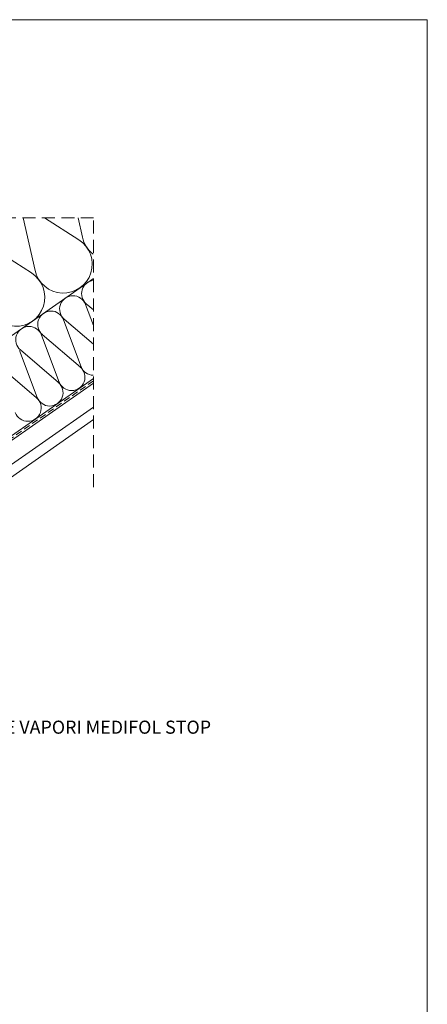
# Paper-space layout 'Elrendezés1' of a CAD drawing. Units: metres. Extents: x 8 to 285, y 8 to 198.
# Drawn here: x 235 to 285, y 78 to 198 of the extents above; entities that cross this region are included whole.
import ezdxf

# ---------------------------------------------------------------- set-up
doc = ezdxf.new("R2010")
doc.units = ezdxf.units.M
doc.header["$LTSCALE"] = 0.05
doc.linetypes.add('REJTETT2', pattern=[4.7625, 3.175, -1.5875])
doc.layers.get('0').update_dxf_attribs({"linetype": 'CONTINUOUS'})
doc.layers.add('Román', color=7, linetype='CONTINUOUS')
doc.styles.add('Román', font='arial.ttf', dxfattribs={"height": 1.6})

psp = doc.layouts.new('Elrendezés1')

# ---------------------------------------------------------------- linework, layer by layer
at = {"linetype": 'Continuous', "lineweight": 18}
for p, q in [((7.62, 198.45), (284.62, 198.45)), ((284.62, 198.45), (284.62, 8.45)), ((243.84, 166.87), (170.74, 115.69)), ((243.84, 154.66), (186.85, 114.76)), ((243.84, 151.17), (190.5, 113.82)), ((243.84, 149.64), (190.5, 112.29))]:
    psp.add_line(p, q, dxfattribs=at)
at = {"linetype": 'REJTETT2', "lineweight": 9, "ltscale": 10}
for p in [(194.69, 174.27), (243.84, 141.4)]:
    psp.add_line(p, (243.84, 174.27), dxfattribs=at)
at = {"linetype": 'Continuous', "lineweight": 5}
for p, q in [((235.29, 174.27), (236.72, 167.85)), ((237.87, 174.27), (242.07, 171.59)), ((241.98, 174.27), (242.51, 171.9)), ((229.75, 171.71), (236.28, 167.54)), ((243.84, 161.14), (242.88, 163.7)), ((243.84, 163.02), (242.96, 163.76)), ((242.34, 156.1), (240.2, 161.83)), ((243.84, 158.86), (240.29, 161.89)), ((239.66, 154.22), (237.52, 159.95)), ((242.26, 156.04), (237.61, 160.01)), ((236.99, 152.35), (234.84, 158.08)), ((239.58, 154.16), (234.93, 158.14)), ((236.91, 152.29), (232.25, 156.26))]:
    psp.add_line(p, q, dxfattribs=at)
at = {"linetype": 'REJTETT2', "lineweight": 18, "ltscale": 5}
psp.add_line((243.84, 154.38), (187.08, 114.64), dxfattribs=at)
at = {"linetype": 'Continuous', "lineweight": 9}
psp.add_line((243.84, 154.1), (187.32, 114.52), dxfattribs=at)
at = {"linetype": 'Continuous', "lineweight": 5}
for centre, radius, start, end in [((245.95, 172.66), 3.53, 192.5182, 233.1531), ((240.17, 168.61), 3.53, 192.5182, 57.4818), ((234.38, 164.56), 3.53, 192.5182, 57.4818), ((244.03, 165.01), 1.63, 96.6206, 229.5118), ((241.35, 163.13), 1.63, 20.4882, 229.5118), ((238.67, 161.26), 1.63, 20.4882, 229.5118), ((235.99, 159.38), 1.63, 20.4882, 229.5118), ((241.19, 154.81), 1.63, 200.0306, 49.9694), ((243.87, 156.68), 1.63, 200.0306, 268.8655), ((238.51, 152.93), 1.63, 200.0306, 49.9694), ((235.84, 151.06), 1.63, 200.0306, 49.9694)]:
    psp.add_arc(centre, radius, start, end, dxfattribs=at)

# ---------------------------------------------------------------- texts
at = {"layer": 'Román', "linetype": 'Continuous', "lineweight": 15, "insert": (215.83, 112.9), "char_height": 1.6, "width": 48.1043, "attachment_point": 1, "style": 'Román'}
psp.add_mtext('FOLIE BARIERĂ DE VAPORI MEDIFOL STOP', dxfattribs=at)

doc.saveas('drawing.dxf')
